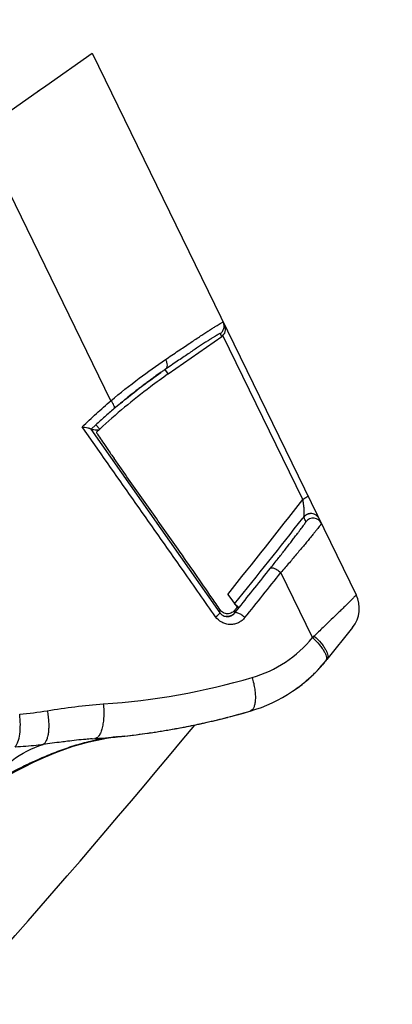
# Model space of a CAD drawing. Units: millimetres. Extents: x -75 to 2886, y -722 to 297.
# Drawn here: x 291 to 294, y 211 to 218 of the extents above; entities that cross this region are included whole.
import ezdxf

# ---------------------------------------------------------------- set-up
doc = ezdxf.new("R2010")
doc.units = ezdxf.units.MM
doc.header["$LTSCALE"] = 23.1
doc.layers.get('0').update_dxf_attribs({"linetype": 'CONTINUOUS'})
doc.layers.add('INTF_1', color=7, linetype='CONTINUOUS')
doc.styles.get("Standard").update_dxf_attribs({"font": 'txt', "width": 0.8})
doc.dimstyles.new('DIMSTYLE_7', dxfattribs={"dimtxt": 2.5, "dimasz": 2.5, "dimexe": 1, "dimexo": 0, "dimtad": 1, "dimdec": 0, "dimlfac": 5, "dimtxsty": 'STANDARD', "dimblk": '_FILLED', "dimblk1": '_FILLED', "dimblk2": '_FILLED', "dimcen": 0.09, "dimazin": 2, "dimtp": 0.5, "dimtm": 0.5, "dimtfac": 1, "dimtdec": 0, "dimtofl": 0, "dimtmove": 0, "dimatfit": 3, "dimldrblk": '_FILLED', "dimfxl": 1, "dimtolj": 1, "dimarcsym": 0})

# ---------------------------------------------------------------- blocks, each defined once
blk = doc.blocks.new('_FILLED')
at = {"color": 0, "linetype": 'BYBLOCK'}
blk.add_solid([(0, 0), (-1, 0.166), (-1, -0.166)], dxfattribs=at)
blk = doc.blocks.new('*D13')
at = {"color": 2, "linetype": 'CONTINUOUS'}
for p, q in [((265.0824, 235.73), (265.0824, 248.2919)), ((304.343, 171.4491), (304.343, 248.2919)), ((265.0824, 247.2919), (284.7127, 247.2919)), ((304.343, 247.2919), (284.7127, 247.2919))]:
    blk.add_line(p, q, dxfattribs=at)
at = {"color": 2, "linetype": 'CONTINUOUS', "xscale": 2.5, "yscale": 2.5, "zscale": 2.5, "rotation": 180}
blk.add_blockref('_FILLED', (265.0824, 247.2919), dxfattribs=at)
at = {"color": 2, "linetype": 'CONTINUOUS', "xscale": 2.5, "yscale": 2.5, "zscale": 2.5}
blk.add_blockref('_FILLED', (304.343, 247.2919), dxfattribs=at)
blk = doc.blocks.new('*D21')
at = {"color": 2, "linetype": 'CONTINUOUS'}
for p, q in [((240.8096, 223.8774), (240.8096, 258.0986)), ((304.343, 171.4491), (304.343, 258.0986)), ((240.8096, 257.0986), (272.5763, 257.0986)), ((304.343, 257.0986), (272.5763, 257.0986))]:
    blk.add_line(p, q, dxfattribs=at)
at = {"color": 2, "linetype": 'CONTINUOUS', "xscale": 2.5, "yscale": 2.5, "zscale": 2.5, "rotation": 180}
blk.add_blockref('_FILLED', (240.8096, 257.0986), dxfattribs=at)
at = {"color": 2, "linetype": 'CONTINUOUS', "xscale": 2.5, "yscale": 2.5, "zscale": 2.5}
blk.add_blockref('_FILLED', (304.343, 257.0986), dxfattribs=at)

msp = doc.modelspace()

# ---------------------------------------------------------------- linework, layer by layer
at = {"layer": 'INTF_1', "color": 7, "linetype": 'CONTINUOUS'}
for p, q in [((291.6477, 217.4763), (291.9497, 217.6878)), ((291.6477, 217.4763), (291.9497, 217.6878)), ((291.9497, 217.6878), (293.6739, 214.1514)), ((291.6055, 217.4468), (291.6477, 217.4763)), ((291.6056, 217.4469), (291.6477, 217.4763)), ((291.2165, 217.1745), (291.6055, 217.4468)), ((291.5953, 217.4397), (291.6056, 217.4469)), ((292.4459, 215.5938), (292.7954, 215.8385)), ((292.3824, 215.5925), (292.3974, 215.6029)), ((292.3974, 215.6029), (292.4012, 215.6056)), ((292.2935, 215.5279), (292.309, 215.5394)), ((292.309, 215.5394), (292.3255, 215.5516)), ((292.3255, 215.5516), (292.341, 215.5629)), ((292.341, 215.5629), (292.3523, 215.5711)), ((292.3523, 215.5711), (292.3586, 215.5756)), ((292.3586, 215.5756), (292.3684, 215.5826)), ((292.3684, 215.5826), (292.3824, 215.5925)), ((292.2108, 215.4642), (292.2252, 215.4755)), ((292.2252, 215.4755), (292.2405, 215.4874)), ((292.2405, 215.4874), (292.2569, 215.5001)), ((292.2569, 215.5001), (292.2699, 215.5101)), ((292.2699, 215.5101), (292.2814, 215.5188)), ((292.2814, 215.5188), (292.2935, 215.5279)), ((292.1334, 215.4011), (292.1469, 215.4124)), ((292.1469, 215.4124), (292.161, 215.424)), ((292.161, 215.424), (292.1738, 215.4345)), ((292.1738, 215.4345), (292.186, 215.4444)), ((292.186, 215.4444), (292.1973, 215.4534)), ((292.1973, 215.4534), (292.2108, 215.4642)), ((292.1258, 215.3948), (292.1334, 215.4011)), ((291.9424, 215.2323), (291.9411, 215.2337)), ((291.9774, 215.2132), (291.9775, 215.2129)), ((291.9776, 215.2127), (291.9786, 215.2137)), ((291.9923, 215.2271), (291.9815, 215.2172)), ((291.9923, 215.2271), (291.9816, 215.2171)), ((291.9852, 215.2279), (291.9918, 215.2272)), ((291.9993, 215.2336), (291.9923, 215.2271)), ((291.9775, 215.2129), (291.9788, 215.2102)), ((292.1664, 214.9372), (292.0931, 215.0416)), ((293.3307, 214.6592), (293.3248, 214.6516)), ((293.3743, 214.6816), (293.3747, 214.6816)), ((292.8346, 214.1543), (292.8954, 214.0707)), ((292.88, 214.0925), (292.8798, 214.0922)), ((292.8363, 214.0094), (292.8326, 214.0093)), ((292.8375, 214.0094), (292.8371, 214.0094)), ((292.8379, 214.0095), (292.8373, 214.0094)), ((292.8385, 214.0095), (292.8379, 214.0095)), ((292.8389, 214.0096), (292.8385, 214.0095)), ((292.8393, 214.0096), (292.8389, 214.0096)), ((292.841, 214.0098), (292.8393, 214.0096)), ((292.8401, 214.0097), (292.8393, 214.0096)), ((292.8415, 214.0099), (292.841, 214.0098)), ((292.8418, 214.01), (292.8413, 214.0099)), ((292.8421, 214.01), (292.8417, 214.01)), ((292.8424, 214.0101), (292.8419, 214.01)), ((292.8427, 214.0101), (292.8421, 214.01)), ((292.843, 214.0102), (292.8426, 214.0101)), ((292.8433, 214.0103), (292.8428, 214.0101)), ((292.8437, 214.0103), (292.8432, 214.0102)), ((292.844, 214.0104), (292.8436, 214.0103)), ((292.8443, 214.0105), (292.8438, 214.0104)), ((292.8447, 214.0105), (292.8442, 214.0104)), ((292.845, 214.0106), (292.8446, 214.0105)), ((292.8454, 214.0107), (292.845, 214.0106)), ((292.8458, 214.0108), (292.8454, 214.0107)), ((292.8465, 214.011), (292.8458, 214.0108)), ((292.8466, 214.011), (292.8462, 214.0109)), ((292.847, 214.0111), (292.8465, 214.011)), ((292.8474, 214.0112), (292.8469, 214.0111)), ((292.8478, 214.0113), (292.8473, 214.0112)), ((292.8482, 214.0115), (292.8477, 214.0113)), ((292.8486, 214.0116), (292.8481, 214.0114)), ((292.849, 214.0117), (292.8484, 214.0115)), ((292.8513, 214.0125), (292.8491, 214.0117)), ((292.863, 214.0177), (292.8593, 214.0158)), ((292.8638, 214.0182), (292.863, 214.0177)), ((292.8643, 214.0184), (292.8638, 214.0182)), ((292.8693, 214.0218), (292.8686, 214.0212)), ((292.8718, 214.0238), (292.8693, 214.0218)), ((292.8719, 214.0239), (292.8716, 214.0236)), ((292.8723, 214.0243), (292.8718, 214.0238)), ((292.8721, 214.0241), (292.8719, 214.0239)), ((292.8723, 214.0243), (292.8721, 214.0241)), ((292.8755, 214.0278), (292.8748, 214.0269)), ((293.6505, 213.939), (293.4828, 213.7287)), ((293.4317, 213.6695), (293.4358, 213.6739)), ((293.4358, 213.6739), (293.4424, 213.6811)), ((293.4396, 213.678), (293.4429, 213.6816)), ((293.4467, 213.6859), (293.4501, 213.6897)), ((293.4543, 213.6944), (293.4575, 213.6982)), ((293.4598, 213.7009), (293.4601, 213.7012)), ((293.4609, 213.7021), (293.462, 213.7034)), ((293.462, 213.7034), (293.4645, 213.7064)), ((293.3966, 213.6337), (293.4021, 213.639)), ((293.4021, 213.639), (293.4071, 213.644)), ((293.4071, 213.644), (293.4118, 213.6487)), ((293.4118, 213.6487), (293.4161, 213.6531)), ((293.4161, 213.6531), (293.42, 213.6572)), ((293.42, 213.6572), (293.4237, 213.661)), ((293.4237, 213.661), (293.4271, 213.6646)), ((293.4271, 213.6646), (293.4317, 213.6695)), ((292.8323, 213.3513), (292.8351, 213.352)), ((292.8323, 213.3512), (292.8351, 213.3519)), ((292.8516, 213.3562), (292.856, 213.3574)), ((292.856, 213.3574), (292.863, 213.3593)), ((292.8765, 213.3628), (292.905, 213.3706)), ((292.9029, 213.37), (292.9425, 213.381)), ((292.9157, 213.3735), (292.9265, 213.3765)), ((292.9265, 213.3765), (292.9466, 213.3822)), ((292.9432, 213.3812), (292.9812, 213.3921)), ((292.6427, 213.3064), (292.6768, 213.3139)), ((292.6768, 213.3139), (292.7006, 213.3192)), ((292.0562, 213.2191), (292.076, 213.2208)), ((292.076, 213.2208), (292.1086, 213.2238)), ((292.0803, 213.2217), (292.0809, 213.2218)), ((292.0811, 213.2202), (292.0805, 213.2202)), ((292.0811, 213.2201), (292.0805, 213.2201)), ((292.1086, 213.2238), (292.1317, 213.2261)), ((292.1317, 213.2261), (292.1631, 213.2294)), ((292.136, 213.2266), (292.1447, 213.2275)), ((292.1631, 213.2294), (292.1801, 213.2313)), ((292.2364, 213.2379), (292.2631, 213.2413)), ((292.4923, 213.277), (292.496, 213.2776)), ((292.5143, 213.281), (292.5226, 213.2827)), ((291.9491, 213.211), (291.9856, 213.2135)), ((291.9856, 213.2135), (292.0144, 213.2157)), ((292.0144, 213.2157), (292.0562, 213.2191))]:
    msp.add_line(p, q, dxfattribs=at)
at = {"layer": 'INTF_1', "color": 9, "linetype": 'CONTINUOUS'}
for p, q in [((292.0724, 215.419), (291.2165, 217.1745)), ((292.7954, 215.8385), (292.7863, 215.8573)), ((293.3262, 214.7741), (292.8039, 215.8456)), ((292.4012, 215.6057), (292.3661, 215.581)), ((292.4036, 215.6074), (292.4012, 215.6057)), ((292.4459, 215.5938), (292.4256, 215.6225)), ((292.1534, 215.4179), (292.1524, 215.417)), ((292.1257, 215.3949), (292.0911, 215.3656)), ((292.1301, 215.3986), (292.1257, 215.3949)), ((291.9411, 215.2337), (292.7843, 214.0341)), ((291.9735, 215.2611), (291.9424, 215.2323)), ((291.9993, 215.2336), (291.9735, 215.2611)), ((293.3596, 214.6791), (293.3544, 214.677)), ((293.3886, 213.872), (293.1817, 214.2963)), ((292.88, 214.0925), (292.9091, 214.0688)), ((292.8801, 214.0327), (292.9091, 214.0688)), ((292.7843, 214.0341), (292.785, 214.0532)), ((292.8589, 214.0156), (292.8592, 214.0157)), ((292.8589, 214.0156), (292.8592, 214.0157)), ((292.8757, 214.0276), (292.8801, 214.0327)), ((292.8807, 214.0509), (292.8801, 214.0327))]:
    msp.add_line(p, q, dxfattribs=at)
at = {"layer": 'INTF_1', "color": 7, "linetype": 'CONTINUOUS'}
for points in [[(293.3743, 214.6816), (293.3737, 214.6816), (293.3729, 214.6815), (293.3719, 214.6814), (293.3708, 214.6813), (293.3695, 214.6812), (293.3682, 214.681), (293.3668, 214.6808), (293.3654, 214.6805), (293.364, 214.6802), (293.3625, 214.6799), (293.3609, 214.6794), (293.3592, 214.6789), (293.3573, 214.6782), (293.3554, 214.6774), (293.3535, 214.6765), (293.3517, 214.6756), (293.3502, 214.6748), (293.3487, 214.6739), (293.3473, 214.6731), (293.3461, 214.6724), (293.3449, 214.6716), (293.344, 214.671), (293.3433, 214.6705), (293.3428, 214.6701)], [(292.8246, 214.0099), (292.8243, 214.01), (292.8242, 214.01)], [(292.8373, 214.0094), (292.8363, 214.0094), (292.8354, 214.0093), (292.8344, 214.0093), (292.8335, 214.0093), (292.8325, 214.0093), (292.8316, 214.0093), (292.8307, 214.0093), (292.8298, 214.0094), (292.8291, 214.0094), (292.8285, 214.0095), (292.828, 214.0095), (292.8275, 214.0096), (292.827, 214.0096), (292.8266, 214.0097), (292.8261, 214.0097), (292.8258, 214.0098), (292.8254, 214.0098), (292.8251, 214.0099), (292.8248, 214.0099), (292.8246, 214.0099)], [(292.8412, 214.0099), (292.8409, 214.0098), (292.8406, 214.0098), (292.8403, 214.0097)], [(292.8497, 214.0119), (292.8493, 214.0118), (292.8489, 214.0117)], [(292.8593, 214.0158), (292.8589, 214.0156), (292.8584, 214.0154), (292.858, 214.0152), (292.8575, 214.0149), (292.857, 214.0147), (292.8566, 214.0145), (292.8561, 214.0143), (292.8557, 214.0142), (292.8553, 214.014), (292.8548, 214.0138), (292.8544, 214.0136), (292.8539, 214.0134), (292.8535, 214.0133), (292.8531, 214.0131), (292.8526, 214.0129), (292.8522, 214.0128), (292.8518, 214.0126), (292.8513, 214.0125), (292.8509, 214.0123), (292.8505, 214.0122), (292.8501, 214.012)], [(292.8686, 214.0212), (292.8684, 214.0211), (292.8681, 214.0209), (292.8678, 214.0207), (292.8674, 214.0204), (292.8671, 214.0202), (292.8667, 214.02), (292.8663, 214.0197), (292.866, 214.0195), (292.8656, 214.0192), (292.8651, 214.019), (292.8647, 214.0187), (292.8643, 214.0184)], [(292.8748, 214.0269), (292.8746, 214.0267), (292.8741, 214.0261), (292.8736, 214.0256), (292.8731, 214.0251), (292.8725, 214.0245), (292.8723, 214.0243)], [(292.8759, 214.03), (292.8759, 214.03), (292.8759, 214.0299), (292.8758, 214.0298), (292.8758, 214.0296), (292.8757, 214.0294), (292.8757, 214.0292), (292.8756, 214.029), (292.8756, 214.0288), (292.8755, 214.0286), (292.8755, 214.0285), (292.8754, 214.0283), (292.8753, 214.0281), (292.8753, 214.0279), (292.8752, 214.0277), (292.875, 214.0274), (292.8749, 214.0272), (292.8748, 214.0269)], [(293.4424, 213.6811), (293.4498, 213.6893), (293.4557, 213.6961), (293.4609, 213.7021)], [(293.3465, 213.5884), (293.3515, 213.5926), (293.3563, 213.5968), (293.3608, 213.6007), (293.3652, 213.6046), (293.3693, 213.6083), (293.3733, 213.6119), (293.3771, 213.6153), (293.3807, 213.6186), (293.3841, 213.6219), (293.3875, 213.625), (293.3966, 213.6337)], [(293.3513, 213.5926), (293.3635, 213.6031), (293.3817, 213.6196), (293.3925, 213.6298)], [(293.2532, 213.5184), (293.2577, 213.5214), (293.2679, 213.5284), (293.2775, 213.535), (293.2864, 213.5414), (293.2948, 213.5475)], [(293.2756, 213.5337), (293.2824, 213.5385), (293.3024, 213.5532)], [(293.2948, 213.5475), (293.3026, 213.5533), (293.31, 213.559), (293.317, 213.5644), (293.3236, 213.5696), (293.3298, 213.5745), (293.3356, 213.5793), (293.3412, 213.5839), (293.3465, 213.5884)], [(292.7006, 213.3192), (292.7182, 213.3233), (292.7352, 213.3273), (292.7516, 213.3311), (292.7674, 213.335), (292.7828, 213.3387), (292.7978, 213.3424), (292.8123, 213.3461), (292.8265, 213.3497), (292.8794, 213.3636)], [(292.2631, 213.2413), (292.278, 213.2432), (292.2941, 213.2454), (292.3107, 213.2477), (292.3278, 213.2501), (292.3454, 213.2527), (292.3634, 213.2554), (292.3823, 213.2583), (292.402, 213.2614), (292.4225, 213.2647), (292.4433, 213.2682), (292.4643, 213.2718), (292.485, 213.2755), (292.5053, 213.2791), (292.5248, 213.2827), (292.5434, 213.2863), (292.5612, 213.2897), (292.5782, 213.2931), (292.5946, 213.2964), (292.6104, 213.2996), (292.6256, 213.3028), (292.6404, 213.306)], [(292.0723, 213.219), (292.0998, 213.2227), (292.1086, 213.2238)], [(292.1354, 213.2266), (292.1407, 213.227), (292.1447, 213.2275)], [(292.1801, 213.2313), (292.1953, 213.233), (292.2099, 213.2347), (292.2364, 213.2379)], [(291.1728, 212.8223), (291.2718, 212.8895), (291.2983, 212.907), (291.3283, 212.9261), (291.3641, 212.9483), (291.4054, 212.973), (291.4519, 212.9993), (291.5041, 213.027), (291.5704, 213.06), (291.6457, 213.0944), (291.7129, 213.1219), (291.7723, 213.144), (291.8251, 213.162), (291.8726, 213.1768), (291.9129, 213.1877), (291.9487, 213.1962), (291.9819, 213.2032), (292.0134, 213.2092), (292.0436, 213.2145), (292.0723, 213.219)]]:
    msp.add_lwpolyline(points, dxfattribs=at)
at = {"layer": 'INTF_1', "color": 9, "linetype": 'CONTINUOUS'}
for centre, radius, start, end in [((294.3484, 212.8185), 3.4, 124.44085, 124.89021), ((294.891, 212.0533), 4.3382, 126.44922, 126.64776), ((295.1095, 211.7582), 4.7054, 126.09954, 126.45387), ((294.5645, 212.5061), 3.78, 125.88147, 126.10434), ((293.9369, 213.374), 2.7089, 125.44077, 125.88467), ((294.6501, 212.3816), 3.931, 127.70036, 129.25674), ((294.8251, 212.1607), 4.2128, 127.42934, 127.74616), ((294.3721, 212.7525), 3.4675, 127.19334, 127.4286), ((294.3301, 212.8071), 3.3986, 126.64503, 127.1857), ((296.0863, 210.6416), 6.1871, 129.48081, 129.74928), ((295.206, 211.7103), 4.8025, 129.3245, 129.46563), ((291.995, 215.2563), 0.0293, 263.7094, 264.73301), ((293.3924, 214.5918), 0.06, 26.00753, 141.55034), ((293.3883, 214.6044), 0.0801, 119.70062, 121.11116), ((293.387, 214.6067), 0.0775, 116.16481, 119.73258), ((293.3834, 214.6141), 0.0692, 114.71415, 116.14409), ((293.3743, 214.636), 0.0455, 107.07705, 108.76969), ((293.3744, 214.6353), 0.0462, 101.38315, 107.01614), ((293.3784, 214.6127), 0.0692, 93.10919, 94.08853), ((245.5279, 252.1176), 60.7675, 321.234288, 321.54439), ((237.8882, 258.244), 70.6312, 321.217489, 321.522133), ((292.8329, 214.0723), 0.0631, 262.01428, 262.61065), ((292.833, 214.0732), 0.064, 262.61259, 264.244), ((292.833, 214.0734), 0.0641, 264.22814, 269.18037), ((292.833, 214.0711), 0.0619, 269.1959, 269.61164), ((292.833, 214.0705), 0.0612, 269.61154, 270.0667), ((292.8335, 214.0598), 0.0505, 277.37362, 277.64704), ((292.8335, 214.0597), 0.0504, 277.64703, 277.96919), ((292.8336, 214.0596), 0.0503, 277.96913, 278.53891), ((292.8332, 214.0616), 0.0523, 278.61598, 285.63836), ((292.8318, 214.0666), 0.0576, 285.56857, 285.96699), ((292.8316, 214.0677), 0.0586, 285.96706, 286.37356), ((292.8248, 214.0869), 0.0791, 292.64908, 293.14291), ((292.8246, 214.0874), 0.0796, 293.14111, 295.52686), ((292.8405, 214.0596), 0.0475, 306.24038, 307.67972), ((292.8403, 214.0599), 0.0479, 307.69828, 311.95534), ((292.838, 214.0625), 0.0514, 311.95504, 314.21699), ((292.8347, 214.0658), 0.056, 314.21445, 315.87806), ((292.8313, 214.0691), 0.0608, 315.87159, 316.88358), ((292.7698, 214.379), 0.8, 286.27734, 320.67251), ((292.3627, 214.9627), 1.4973, 313.24685, 313.8298), ((291.7193, 217.9731), 4.5445, 273.82463, 286.29031), ((291.2566, 215.8581), 2.496, 275.05675, 279.21874)]:
    msp.add_arc(centre, radius, start, end, dxfattribs=at)
at = {"layer": 'INTF_1', "color": 7, "linetype": 'CONTINUOUS'}
for centre, radius, start, end in [((246.4293, 251.4612), 59.542, 321.203007, 321.964195), ((246.4196, 251.5085), 59.6534, 321.154427, 321.840638), ((265.3079, 195.3412), 33.2434, 34.41528, 35.08533), ((255.6501, 188.7228), 44.9514, 34.29856, 34.41716), ((293.4941, 214.0637), 0.2, 321.43816, 25.99141), ((292.8278, 214.0811), 0.0725, 295.65828, 299.05687), ((292.7009, 214.3521), 1, 286.27735, 321.43816), ((293.3127, 213.8365), 0.2, 307.00149, 319.87854), ((291.6455, 217.9527), 4.7521, 282.71878, 284.46199), ((291.6171, 218.0631), 4.8661, 284.83535, 286.27834), ((246.3814, 251.5375), 60, 312.5255, 320.411072), ((291.6655, 217.8632), 4.6604, 280.59865, 282.10265), ((291.6612, 217.8834), 4.681, 282.10224, 282.36149), ((291.6591, 217.8929), 4.6907, 282.36146, 282.53015), ((291.657, 217.9023), 4.7004, 282.53977, 282.71709), ((291.6427, 218.0534), 4.852, 274.18207, 275.17633), ((291.6461, 218.0147), 4.8131, 275.1847, 275.51463), ((292.2445, 212.0528), 1.1788, 96.62234, 97.96903), ((291.6477, 217.9979), 4.7963, 275.51464, 275.83652), ((292.2171, 212.2835), 0.9465, 96.17867, 96.58395), ((291.6496, 217.9796), 4.7778, 275.94787, 276.16995), ((291.6542, 217.9389), 4.7369, 276.16793, 277.99012), ((291.6587, 217.9051), 4.7028, 277.99226, 278.27418), ((291.6619, 217.8839), 4.6814, 278.27321, 280.21835), ((291.6654, 217.8641), 4.6613, 280.2648, 280.49319)]:
    msp.add_arc(centre, radius, start, end, dxfattribs=at)
at = {"layer": 'INTF_1', "color": 9, "linetype": 'CONTINUOUS'}
for points, knots in [([(292.4282, 215.6881), (292.4561, 215.707), (292.5088, 215.7425), (292.5831, 215.7922), (292.6389, 215.8293), (292.6785, 215.8553), (292.7041, 215.872), (292.7269, 215.8868), (292.7469, 215.8995), (292.764, 215.9102), (292.7781, 215.9188), (292.7892, 215.9253), (292.7972, 215.9297), (292.8023, 215.932), (292.8045, 215.9328), (292.8054, 215.9327), (292.8055, 215.9325)], [0, 0, 0, 0, 0.224186, 0.423627, 0.595902, 0.671303, 0.739287, 0.79967, 0.852312, 0.897082, 0.933849, 0.962502, 0.982993, 0.995326, 0.998505, 1, 1, 1, 1]), ([(292.7863, 215.8573), (292.7888, 215.8591), (292.7939, 215.8635), (292.8031, 215.8742), (292.8111, 215.891), (292.8121, 215.9096), (292.8092, 215.9233), (292.8069, 215.9297), (292.8055, 215.9325)], [0, 0, 0, 0, 0.111414, 0.239458, 0.499978, 0.759877, 0.888284, 1, 1, 1, 1]), ([(292.7863, 215.8573), (292.7862, 215.8575), (292.7853, 215.8577), (292.783, 215.857), (292.7782, 215.8549), (292.7704, 215.8507), (292.7597, 215.8445), (292.7462, 215.8363), (292.7299, 215.8261), (292.7108, 215.814), (292.6799, 215.794), (292.6349, 215.7643), (292.5734, 215.7231), (292.5025, 215.6751), (292.4522, 215.6408), (292.4256, 215.6225)], [0, 0, 0, 0, 0.001628, 0.004869, 0.017273, 0.037805, 0.066465, 0.103192, 0.147885, 0.200427, 0.260697, 0.403869, 0.576068, 0.775581, 1, 1, 1, 1]), ([(292.0724, 215.419), (292.1328, 215.4695), (292.2493, 215.5621), (292.3702, 215.6489), (292.4282, 215.6881)], [0, 0, 0, 0, 0.529313, 1, 1, 1, 1]), ([(292.4282, 215.6881), (292.4315, 215.6824), (292.4367, 215.67), (292.4396, 215.6511), (292.4364, 215.636), (292.4307, 215.6272), (292.4273, 215.6238), (292.4256, 215.6225)], [0, 0, 0, 0, 0.28072, 0.55882, 0.799674, 0.90835, 1, 1, 1, 1]), ([(291.8836, 215.2487), (291.8994, 215.2633), (291.9306, 215.2921), (291.9928, 215.3496), (292.0402, 215.3914), (292.0724, 215.419)], [0, 0, 0, 0, 0.254738, 0.499788, 1, 1, 1, 1]), ([(292.0724, 215.419), (292.0764, 215.4138), (292.0836, 215.4033), (292.0906, 215.3898), (292.0935, 215.3796), (292.0942, 215.3726), (292.093, 215.3675), (292.0911, 215.3656)], [0, 0, 0, 0, 0.332143, 0.639355, 0.762451, 0.863266, 1, 1, 1, 1]), ([(292.0911, 215.3656), (292.0712, 215.3485), (292.0316, 215.3142), (291.9928, 215.2789), (291.9735, 215.2611)], [0, 0, 0, 0, 0.49942, 1, 1, 1, 1]), ([(292.7558, 214.0078), (292.6856, 214.1076), (292.3948, 214.5211), (292.1041, 214.9348), (291.8836, 215.2487)], [0, 0, 0, 0, 0.241285, 1, 1, 1, 1]), ([(293.3591, 214.7972), (293.3592, 214.7968), (293.3587, 214.7956), (293.3562, 214.7927), (293.3496, 214.7878), (293.3391, 214.7813), (293.3307, 214.7766), (293.3262, 214.7741)], [0, 0, 0, 0, 0.027536, 0.082821, 0.290952, 0.618597, 1, 1, 1, 1]), ([(293.3307, 214.6592), (293.3315, 214.6603), (293.3327, 214.6638), (293.3338, 214.6715), (293.3344, 214.6845), (293.3341, 214.7029), (293.3326, 214.724), (293.3302, 214.7482), (293.3278, 214.7646), (293.3262, 214.7741)], [0, 0, 0, 0, 0.033183, 0.095089, 0.201172, 0.369966, 0.57253, 0.748896, 1, 1, 1, 1]), ([(293.3469, 214.673), (293.3453, 214.672), (293.3393, 214.6681), (293.3339, 214.6632), (293.3307, 214.6592)], [0, 0, 0, 0, 0.274035, 1, 1, 1, 1]), ([(293.3454, 214.6291), (293.3443, 214.6317), (293.3397, 214.6418), (293.3346, 214.6518), (293.3307, 214.6592)], [0, 0, 0, 0, 0.253422, 1, 1, 1, 1]), ([(293.3735, 214.6817), (293.3728, 214.6816), (293.37, 214.6814), (293.3673, 214.681), (293.3653, 214.6806)], [0, 0, 0, 0, 0.263419, 1, 1, 1, 1]), ([(293.4317, 214.6482), (293.4291, 214.6534), (293.4237, 214.6607), (293.415, 214.6687), (293.4011, 214.6791), (293.386, 214.6824), (293.3747, 214.6818)], [0, 0, 0, 0, 0.249327, 0.386957, 0.509999, 1, 1, 1, 1]), ([(293.1143, 214.3258), (293.1307, 214.3465), (293.1618, 214.3857), (293.2057, 214.4418), (293.2396, 214.4854), (293.2646, 214.518), (293.2817, 214.5403), (293.2966, 214.56), (293.3091, 214.5766), (293.3195, 214.5906), (293.3282, 214.6026), (293.3345, 214.6115), (293.3388, 214.6176), (293.3412, 214.6213), (293.3431, 214.6242), (293.3445, 214.6265), (293.3452, 214.628), (293.3455, 214.6288), (293.3454, 214.6291)], [0, 0, 0, 0, 0.207353, 0.393549, 0.560157, 0.641415, 0.716777, 0.781704, 0.835372, 0.880196, 0.918953, 0.951907, 0.965695, 0.977345, 0.986639, 0.99351, 0.997942, 1, 1, 1, 1]), ([(293.4464, 214.6181), (293.4465, 214.6178), (293.4461, 214.6169), (293.4454, 214.6155), (293.444, 214.6132), (293.442, 214.6102), (293.4393, 214.6066), (293.4347, 214.6003), (293.4275, 214.5908), (293.417, 214.5775), (293.4044, 214.5617), (293.3897, 214.5435), (293.373, 214.5231), (293.3544, 214.5005), (293.3261, 214.4665), (293.287, 214.4198), (293.236, 214.3598), (293.2003, 214.318), (293.1817, 214.2963)], [0, 0, 0, 0, 0.001929, 0.006032, 0.01239, 0.020989, 0.0318, 0.044791, 0.077162, 0.117804, 0.16639, 0.222588, 0.286066, 0.356459, 0.433286, 0.604197, 0.794619, 1, 1, 1, 1]), ([(293.1143, 214.3258), (293.1152, 214.3269), (293.1185, 214.3283), (293.1244, 214.3287), (293.1322, 214.3271), (293.1414, 214.3236), (293.1516, 214.3184), (293.1622, 214.3118), (293.1723, 214.3043), (293.1788, 214.2989), (293.1817, 214.2963)], [0, 0, 0, 0, 0.053225, 0.131702, 0.229191, 0.360375, 0.513897, 0.671616, 0.847971, 1, 1, 1, 1]), ([(293.6739, 214.1514), (293.674, 214.1512), (293.6734, 214.1506), (293.6728, 214.1495), (293.6712, 214.1478), (293.6692, 214.1456), (293.6664, 214.1427), (293.6617, 214.1377), (293.6542, 214.13), (293.6434, 214.1192), (293.6303, 214.1062), (293.6151, 214.0912), (293.5978, 214.0741), (293.5785, 214.0553), (293.5492, 214.0267), (293.5086, 213.9874), (293.4559, 213.9365), (293.4189, 213.901), (293.3997, 213.8825)], [0, 0, 0, 0, 0.001436, 0.005037, 0.010858, 0.018898, 0.02915, 0.041595, 0.072979, 0.112833, 0.160877, 0.216775, 0.280146, 0.350569, 0.427586, 0.599454, 0.791674, 1, 1, 1, 1]), ([(292.7558, 214.0078), (292.7598, 214.0108), (292.7654, 214.0154), (292.7724, 214.0215), (292.7766, 214.0255), (292.7799, 214.0289), (292.7823, 214.0314), (292.7835, 214.0331), (292.7843, 214.0338), (292.7843, 214.0341)], [0, 0, 0, 0, 0.382568, 0.561521, 0.713679, 0.835818, 0.925052, 0.979364, 1, 1, 1, 1]), ([(292.9473, 214.003), (292.9419, 213.9961), (292.9286, 213.9834), (292.9055, 213.9684), (292.879, 213.9592), (292.8508, 213.9564), (292.8221, 213.9603), (292.7873, 213.9741), (292.766, 213.9933), (292.7558, 214.0078)], [0, 0, 0, 0, 0.118235, 0.246772, 0.37083, 0.495291, 0.628109, 0.759787, 1, 1, 1, 1]), ([(292.7843, 214.0341), (292.7867, 214.0307), (292.7915, 214.0246), (292.8009, 214.0176), (292.8117, 214.0126), (292.8198, 214.0105), (292.8241, 214.0099)], [0, 0, 0, 0, 0.258363, 0.481224, 0.726646, 1, 1, 1, 1]), ([(292.8331, 214.0092), (292.8337, 214.0092), (292.836, 214.0093), (292.8383, 214.0095), (292.84, 214.0097)], [0, 0, 0, 0, 0.258244, 1, 1, 1, 1]), ([(292.9473, 214.003), (292.9444, 214.0056), (292.9379, 214.011), (292.9279, 214.0184), (292.9173, 214.0251), (292.9072, 214.0304), (292.898, 214.0339), (292.8902, 214.0356), (292.8843, 214.0352), (292.881, 214.0337), (292.8801, 214.0327)], [0, 0, 0, 0, 0.152491, 0.328324, 0.484987, 0.639491, 0.771454, 0.868355, 0.94655, 1, 1, 1, 1]), ([(293.3886, 213.872), (293.4046, 213.8572), (293.4266, 213.8346), (293.4511, 213.803), (293.465, 213.7815), (293.4746, 213.7618), (293.4798, 213.7445), (293.4804, 213.7297), (293.4769, 213.7213), (293.4744, 213.7183)], [0, 0, 0, 0, 0.351477, 0.50799, 0.646519, 0.764417, 0.860629, 0.936881, 1, 1, 1, 1]), ([(293.3997, 213.8825), (293.4155, 213.868), (293.4372, 213.8457), (293.4613, 213.8143), (293.4748, 213.7929), (293.4841, 213.7732), (293.4889, 213.7556), (293.4891, 213.7405), (293.4854, 213.7319), (293.4828, 213.7287)], [0, 0, 0, 0, 0.347918, 0.502928, 0.640472, 0.758166, 0.855233, 0.933625, 1, 1, 1, 1]), ([(292.994, 213.6111), (292.9979, 213.5983), (293.0046, 213.5729), (293.0117, 213.5352), (293.0154, 213.4994), (293.0157, 213.4669), (293.0124, 213.439), (293.0058, 213.4165), (292.9959, 213.4), (292.9861, 213.3936), (292.9812, 213.3921)], [0, 0, 0, 0, 0.171538, 0.338246, 0.494282, 0.634884, 0.756132, 0.855803, 0.934779, 1, 1, 1, 1]), ([(291.6565, 213.3943), (291.7166, 213.4042), (291.8382, 213.4221), (291.9606, 213.4346), (292.0224, 213.4387)], [0, 0, 0, 0, 0.4958, 1, 1, 1, 1]), ([(292.0224, 213.4387), (292.0239, 213.425), (292.0258, 213.3975), (292.0256, 213.3568), (292.0224, 213.3183), (292.0162, 213.2838), (292.0074, 213.2548), (291.9963, 213.2324), (291.9832, 213.2172), (291.972, 213.2126), (291.9669, 213.2123)], [0, 0, 0, 0, 0.167781, 0.334997, 0.493414, 0.636889, 0.760389, 0.860784, 0.938357, 1, 1, 1, 1]), ([(291.4463, 213.1572), (291.4503, 213.1614), (291.4574, 213.1721), (291.4694, 213.1999), (291.4789, 213.2448), (291.4822, 213.3058), (291.4794, 213.3494), (291.4766, 213.3718)], [0, 0, 0, 0, 0.078159, 0.173035, 0.409315, 0.694204, 1, 1, 1, 1]), ([(291.6565, 213.3943), (291.6588, 213.3821), (291.6626, 213.3571), (291.6658, 213.3201), (291.6664, 213.2852), (291.6642, 213.2537), (291.6593, 213.2259), (291.6518, 213.2022), (291.6422, 213.1845), (291.6338, 213.1761), (291.6295, 213.1736)], [0, 0, 0, 0, 0.161583, 0.329071, 0.482744, 0.615376, 0.739395, 0.849739, 0.936155, 1, 1, 1, 1]), ([(291.6295, 213.1736), (291.6147, 213.1715), (291.5539, 213.1638), (291.4927, 213.1595), (291.4463, 213.1572)], [0, 0, 0, 0, 0.24379, 1, 1, 1, 1])]:
    msp.add_open_spline(points, degree=3, knots=knots, dxfattribs=at)
at = {"layer": 'INTF_1', "color": 7, "linetype": 'CONTINUOUS'}
for points, knots in [([(292.8039, 215.8456), (292.8127, 215.8547), (292.8243, 215.8777), (292.82, 215.9028), (292.8151, 215.9129)], [0, 0, 0, 0, 0.529639, 1, 1, 1, 1]), ([(292.4459, 215.5938), (292.4069, 215.5663), (292.2522, 215.4538), (292.1045, 215.3313), (291.9993, 215.2336)], [0, 0, 0, 0, 0.249164, 1, 1, 1, 1]), ([(291.8836, 215.2487), (291.8899, 215.2478), (291.9024, 215.246), (291.9174, 215.2434), (291.9279, 215.2408), (291.9338, 215.2388), (291.9384, 215.2368), (291.9403, 215.2347), (291.9411, 215.2337)], [0, 0, 0, 0, 0.319797, 0.627302, 0.755644, 0.860563, 0.937542, 1, 1, 1, 1]), ([(291.9424, 215.2323), (291.9459, 215.2319), (291.9601, 215.2303), (291.9744, 215.2289), (291.9852, 215.2279)], [0, 0, 0, 0, 0.24814, 1, 1, 1, 1]), ([(291.9869, 215.2255), (291.9853, 215.2241), (291.9836, 215.2201), (291.9813, 215.2164), (291.9798, 215.2149)], [0, 0, 0, 0, 0.504376, 1, 1, 1, 1]), ([(291.9918, 215.2272), (291.9913, 215.2272), (291.9895, 215.2272), (291.9878, 215.2264), (291.9869, 215.2255)], [0, 0, 0, 0, 0.280841, 1, 1, 1, 1]), ([(291.9788, 215.2102), (291.9803, 215.2075), (291.9847, 215.2006), (291.9974, 215.1809), (292.0203, 215.1469), (292.0541, 215.0976), (292.0795, 215.0611), (292.0931, 215.0416)], [0, 0, 0, 0, 0.046065, 0.1206, 0.345283, 0.649769, 1, 1, 1, 1]), ([(292.5109, 214.4494), (292.4537, 214.5309), (292.3385, 214.6932), (292.2236, 214.8557), (292.1664, 214.9372)], [0, 0, 0, 0, 0.500003, 1, 1, 1, 1]), ([(292.8954, 214.0707), (292.8954, 214.0705), (292.895, 214.07), (292.8944, 214.0689), (292.8932, 214.0673), (292.8916, 214.0651), (292.8895, 214.0623), (292.8858, 214.0574), (292.8828, 214.0536), (292.8807, 214.0509)], [0, 0, 0, 0, 0.022917, 0.074027, 0.154552, 0.265069, 0.406698, 0.578786, 1, 1, 1, 1]), ([(292.8333, 214.0278), (292.824, 214.0278), (292.8097, 214.0316), (292.794, 214.0421), (292.7877, 214.0493), (292.785, 214.0532)], [0, 0, 0, 0, 0.496037, 0.747675, 1, 1, 1, 1]), ([(292.8807, 214.0509), (292.8784, 214.0479), (292.873, 214.0417), (292.8579, 214.0314), (292.8433, 214.0278), (292.8333, 214.0278)], [0, 0, 0, 0, 0.208764, 0.449053, 1, 1, 1, 1]), ([(292.863, 214.0177), (292.8635, 214.018), (292.8654, 214.0191), (292.8673, 214.0203), (292.8686, 214.0213)], [0, 0, 0, 0, 0.259036, 1, 1, 1, 1]), ([(292.0805, 213.2202), (292.0615, 213.2175), (292.0236, 213.2114), (291.9671, 213.2009), (291.9111, 213.1884), (291.8562, 213.1732), (291.8023, 213.1558), (291.7492, 213.1372), (291.697, 213.1177), (291.6289, 213.0901), (291.5457, 213.0525), (291.4145, 212.9887), (291.3179, 212.937), (291.2544, 212.9008)], [0, 0, 0, 0, 0.064612, 0.129187, 0.19347, 0.257434, 0.320949, 0.384071, 0.446723, 0.508722, 0.631371, 0.753983, 1, 1, 1, 1]), ([(291.2544, 212.9008), (291.3033, 212.9646), (291.4156, 213.0769), (291.5571, 213.1506), (291.6295, 213.1736)], [0, 0, 0, 0, 0.513864, 1, 1, 1, 1]), ([(291.7881, 213.1949), (291.7748, 213.1933), (291.7219, 213.1866), (291.6691, 213.1792), (291.6295, 213.1736)], [0, 0, 0, 0, 0.250794, 1, 1, 1, 1]), ([(291.9491, 213.211), (291.9353, 213.21), (291.8816, 213.2056), (291.8279, 213.1998), (291.7881, 213.1949)], [0, 0, 0, 0, 0.256286, 1, 1, 1, 1])]:
    msp.add_open_spline(points, degree=3, knots=knots, dxfattribs=at)
for points in [[(292.8039, 215.8456), (292.8013, 215.843), (292.7985, 215.8406), (292.7954, 215.8385)], [(291.9798, 215.2149), (291.9791, 215.2143), (291.9783, 215.2137), (291.9775, 215.2133)]]:
    msp.add_open_spline(points, degree=3, dxfattribs=at)
at = {"layer": 'INTF_1', "color": 9, "linetype": 'CONTINUOUS'}
msp.add_open_spline([(292.8481, 214.0114), (292.8505, 214.0121), (292.8529, 214.013), (292.8553, 214.014)], degree=3, dxfattribs=at)

# ---------------------------------------------------------------- dimensions: what is measured, and where the dimension line sits
at = {"color": 2, "linetype": 'CONTINUOUS'}
dim = msp.add_linear_dim(base=(304.343, 257.0986), p1=(240.8096, 223.8774), p2=(304.343, 171.4491), dimstyle='DIMSTYLE_7', dxfattribs=at)
dim.commit()
dim.dimension.update_dxf_attribs({"geometry": '*D21', "text_midpoint": (269.5763, 257.0986), "dimtype": 160})
dim = msp.add_linear_dim(base=(265.0824, 247.2919), p1=(304.343, 171.4491), p2=(265.0824, 235.73), angle=180, dimstyle='DIMSTYLE_7', dxfattribs=at)
dim.commit()
dim.dimension.update_dxf_attribs({"geometry": '*D13', "text_midpoint": (281.7127, 247.2919), "dimtype": 160})

doc.saveas('drawing.dxf')
